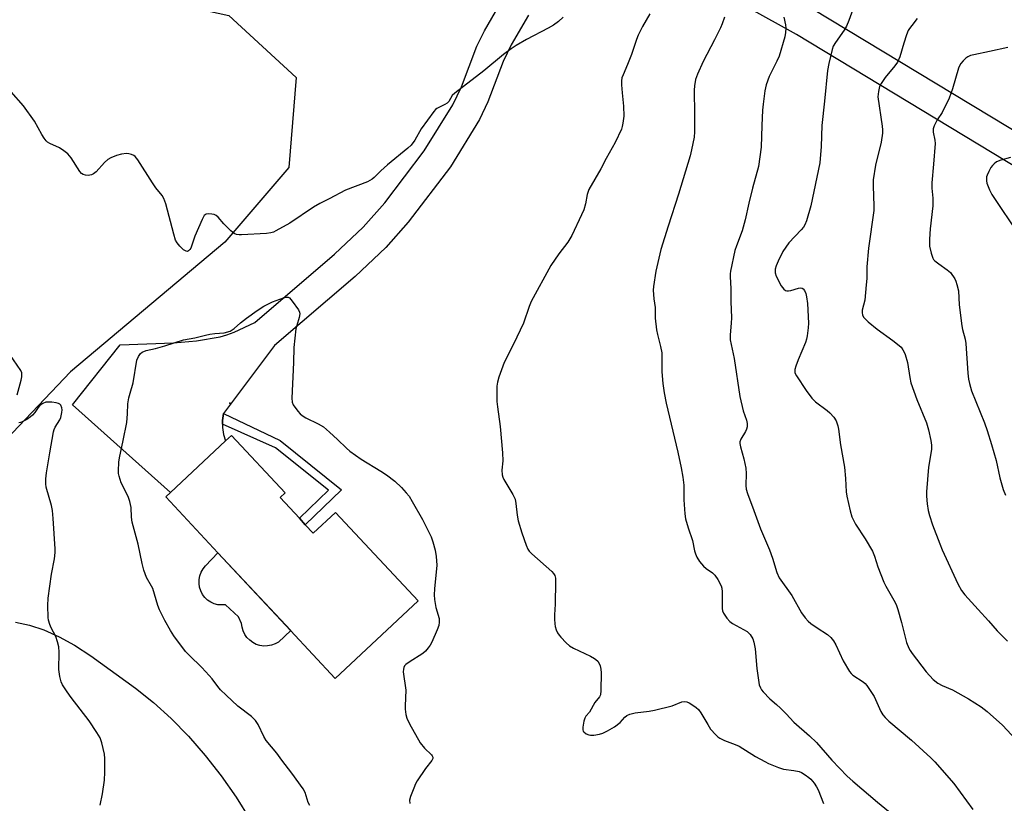
# Model space of a CAD drawing. Units: inches. Extents: x 1267767 to 1273768, y 557451 to 561450.
# Drawn here: x 1269426 to 1269751, y 558855 to 559113 of the extents above; entities that cross this region are included whole.
import ezdxf

# ---------------------------------------------------------------- set-up
doc = ezdxf.new("R2010")
doc.units = ezdxf.units.IN
doc.header["$MEASUREMENT"] = 0
for name, color, linetype in [('BLDG-Footprint', 5, 'Continuous'), ('CULTRL-Pad', 6, 'Continuous'), ('ELEV-Spot Elevation', 7, 'Continuous'), ('NTRL-Pasture Land', 2, 'Continuous'), ('NTRL-Trees', 3, 'Continuous'), ('TRANS-Non Street Sidewalk', 7, 'Continuous'), ('TRANS-Road', 130, 'Continuous'), ('Undefined', 1, 'Continuous')]:
    doc.layers.add(name, color=color, linetype=linetype)

msp = doc.modelspace()

# ---------------------------------------------------------------- linework, layer by layer
at = {"layer": 'BLDG-Footprint', "elevation": 549.04}
msp.add_lwpolyline([(1269520.36, 558946.51), (1269522.97, 558943.72), (1269530.31, 558950.58), (1269557.58, 558921.37), (1269530.24, 558895.83), (1269515.53, 558911.57), (1269491.54, 558937.27), (1269474.35, 558955.67), (1269475.91, 558957.12), (1269494.1, 558974.12), (1269496.03, 558975.92), (1269513.69, 558957), (1269512.03, 558955.44), (1269518.41, 558948.61)], close=True, dxfattribs=at)
at = {"layer": 'CULTRL-Pad'}
msp.add_lwpolyline([(1269491.54, 558937.27), (1269515.54, 558911.57), (1269511.47, 558907.83), (1269510.37, 558907.2), (1269509.17, 558906.76), (1269507.92, 558906.53), (1269506.65, 558906.5), (1269505.39, 558906.68), (1269504.18, 558907.06), (1269503.04, 558907.64), (1269502.02, 558908.39), (1269501.13, 558909.3), (1269500.4, 558910.34), (1269499.85, 558911.48), (1269499.5, 558912.71), (1269499.35, 558913.97), (1269498.37, 558916.16), (1269494, 558920.04), (1269491.57, 558920.04), (1269490.35, 558920.39), (1269489.2, 558920.92), (1269488.16, 558921.64), (1269487.25, 558922.52), (1269486.49, 558923.54), (1269485.91, 558924.66), (1269485.53, 558925.87), (1269485.34, 558927.12), (1269485.37, 558928.39), (1269485.59, 558929.64), (1269486.03, 558930.83), (1269486.65, 558931.93), (1269487.44, 558932.92)], close=True, dxfattribs=at)
at = {"layer": 'ELEV-Spot Elevation'}
msp.add_point((1269495.44, 558986.59, 548.72), dxfattribs=at)
at = {"layer": 'NTRL-Pasture Land'}
msp.add_polyline3d([(1269424.78, 558914.32, 0), (1269429.39, 558913.38, 0), (1269434.18, 558911.79, 0), (1269439.19, 558909.55, 0), (1269444.24, 558906.78, 0), (1269449.7, 558903.32, 0), (1269464.37, 558892.62, 0), (1269470.3, 558887.86, 0), (1269476.14, 558882.55, 0), (1269481.82, 558876.73, 0), (1269487.31, 558870.43, 0), (1269492.57, 558863.72, 0), (1269497.51, 558856.67, 0), (1269502.08, 558849.39, 0)], dxfattribs=at)
at = {"layer": 'NTRL-Trees'}
msp.add_lwpolyline([(1269417.32, 559118.86), (1269450.9, 559124.16), (1269495.1, 559114.44), (1269517.34, 559094), (1269514.91, 559064.34), (1269493.82, 559039.73), (1269442.95, 558996.89), (1269408.92, 558961.2)], dxfattribs=at)
at = {"layer": 'TRANS-Non Street Sidewalk'}
msp.add_lwpolyline([(1269493.02, 558979.71), (1269493.08, 558980.85), (1269493.43, 558983.2), (1269512.11, 558974.31), (1269532.27, 558958.06), (1269520.36, 558946.51), (1269518.41, 558948.61), (1269527.95, 558957.86), (1269510.57, 558971.87)], close=True, dxfattribs=at)
at = {"layer": 'TRANS-Road'}
for points in [[(1269788.2, 559044.1), (1269682.24, 559108.2), (1269636.19, 559133.83)], [(1269593.93, 559114.56), (1269588.27, 559104.71), (1269585.63, 559099.25), (1269580.52, 559085.95), (1269577.83, 559080.13), (1269568.2, 559064.51), (1269554.32, 559046.28), (1269546.93, 559037.91), (1269536.79, 559028.4), (1269510.21, 559005.64), (1269493.43, 558983.2), (1269493.08, 558980.85), (1269493.02, 558979.71), (1269493.03, 558978.57), (1269493.39, 558976.3), (1269494.1, 558974.12), (1269475.91, 558957.12), (1269443.56, 558986.09), (1269459.37, 559005.85), (1269476.87, 559006.49), (1269484.44, 559007.14), (1269492.27, 559008.48), (1269494.52, 559009.12), (1269496.94, 559010.03), (1269503.71, 559013.24), (1269529.95, 559035.72), (1269539.39, 559044.57), (1269546.58, 559052.68), (1269559.56, 559069.76), (1269569.03, 559084.99), (1269571.82, 559090.94), (1269576.96, 559104.3), (1269579.39, 559109.37), (1269585.48, 559119.93)], [(1269687.26, 559116.84), (1269793.12, 559052.82)]]:
    msp.add_lwpolyline(points, dxfattribs=at)
at = {"layer": 'Undefined'}
for points, elevation in [([(1269702.59, 559121.38), (1269699.55, 559112.77), (1269698.8, 559110.89), (1269698.04, 559109.63), (1269695.11, 559105.52), (1269694.4, 559104.27), (1269694, 559103.18), (1269692.91, 559098.55), (1269692.55, 559096.23), (1269691.55, 559086.14), (1269690.62, 559078.17), (1269690.38, 559071.22), (1269689.93, 559065.88), (1269686.99, 559051.64), (1269685.61, 559046.75), (1269685.06, 559045.38), (1269684.58, 559044.67), (1269683.82, 559043.79), (1269679.77, 559039.5), (1269678.72, 559038.08), (1269677.8, 559036.58), (1269676.29, 559033.42), (1269675.58, 559031.83), (1269675.27, 559030.72), (1269675.25, 559029.58), (1269675.54, 559028.47), (1269677.24, 559025.3), (1269678.09, 559024.14), (1269678.71, 559023.73), (1269679.13, 559023.63), (1269679.62, 559023.63), (1269680.45, 559023.79), (1269682.97, 559024.51), (1269683.7, 559024.57), (1269684.13, 559024.5), (1269684.5, 559024.29), (1269684.91, 559023.7), (1269685.32, 559022.72), (1269685.61, 559021.66), (1269685.87, 559019.44), (1269686.21, 559012.97), (1269686.15, 559011.45), (1269685.8, 559008.82), (1269685.58, 559007.67), (1269685.24, 559006.56), (1269682.85, 559000.91), (1269682.05, 558998.77), (1269681.75, 558997.71), (1269681.75, 558996.75), (1269681.89, 558996.32), (1269682.25, 558995.65), (1269685.45, 558990.8), (1269687.38, 558988.24), (1269688.6, 558987), (1269692.42, 558984.19), (1269693.32, 558983.45), (1269694.65, 558981.99), (1269695.32, 558980.76), (1269695.91, 558979.15), (1269696.17, 558978.04), (1269696.8, 558972.87), (1269698.09, 558965.46), (1269698.47, 558961.77), (1269698.72, 558957.39), (1269698.88, 558955.94), (1269700.01, 558951.08), (1269700.56, 558949.1), (1269701.03, 558948.01), (1269701.72, 558946.7), (1269704.92, 558941.86), (1269707.33, 558937.73), (1269708, 558936.12), (1269709.09, 558932.58), (1269711.05, 558927.55), (1269711.73, 558926.24), (1269714.38, 558921.64), (1269715.1, 558920.18), (1269715.68, 558918.55), (1269716.96, 558914.3), (1269718.57, 558907.72), (1269719.31, 558905.78), (1269719.72, 558905), (1269720.38, 558904.03), (1269725, 558898), (1269727.33, 558895.43), (1269728.87, 558894.27), (1269730.31, 558893.47), (1269733.7, 558892.09), (1269739.01, 558889.12), (1269743.13, 558886.48), (1269745.2, 558884.89), (1269750.19, 558880.38), (1269756.13, 558874.05)], 540), ([(1269605.38, 559113.83), (1269603.85, 559112.48), (1269602.21, 559111.26), (1269600.42, 559110.24), (1269593.25, 559106.53), (1269589.85, 559104.53), (1269588.21, 559103.43), (1269585.69, 559101.56), (1269579.21, 559096.14), (1269569.61, 559088.82), (1269568.82, 559088.04), (1269567.62, 559086.08), (1269567.07, 559085.48), (1269566.35, 559085.02), (1269563.74, 559083.72), (1269563.3, 559083.37), (1269562.72, 559082.74), (1269558.58, 559077.1), (1269556.42, 559073.28), (1269555.21, 559071.64), (1269554.12, 559070.64), (1269547.44, 559065.17), (1269545.26, 559063.21), (1269543.05, 559060.97), (1269542.41, 559060.41), (1269541.67, 559059.96), (1269540.86, 559059.6), (1269533.59, 559056.78), (1269528.21, 559053.92), (1269525.13, 559052.41), (1269523.09, 559051.19), (1269515.28, 559045.92), (1269510.62, 559043.38), (1269509.83, 559043.01), (1269509, 559042.75), (1269507.57, 559042.58), (1269499.36, 559042.09), (1269498.5, 559042.07), (1269497.67, 559042.15), (1269496.93, 559042.48), (1269495.83, 559043.41), (1269493.5, 559045.72), (1269491.62, 559047.88), (1269491.02, 559048.43), (1269490.3, 559048.77), (1269489.5, 559048.93), (1269488.4, 559048.99), (1269487.65, 559048.88), (1269487.06, 559048.44), (1269486.37, 559047.2), (1269483.97, 559041.68), (1269482.61, 559037.73), (1269482.34, 559037.28), (1269481.85, 559036.79), (1269481.47, 559036.63), (1269481.03, 559036.67), (1269480.17, 559037.2), (1269478.97, 559038.39), (1269478.12, 559039.42), (1269477.59, 559040.35), (1269477, 559042.31), (1269474.43, 559052.28), (1269473.73, 559054.06), (1269473.12, 559055.03), (1269471.12, 559057.57), (1269469.97, 559059.19), (1269465.15, 559066.82), (1269464.28, 559067.94), (1269463.84, 559068.26), (1269463.06, 559068.57), (1269462.22, 559068.77), (1269461.36, 559068.87), (1269459.73, 559068.71), (1269458.11, 559068.29), (1269456.23, 559067.51), (1269455.25, 559066.91), (1269454.2, 559065.91), (1269451.4, 559062.89), (1269450.52, 559062.16), (1269449.87, 559061.88), (1269448.72, 559061.71), (1269447.86, 559061.74), (1269447.11, 559061.95), (1269446.56, 559062.34), (1269446, 559062.98), (1269443.17, 559067.45), (1269442.65, 559068.15), (1269442.06, 559068.75), (1269440.73, 559069.79), (1269439.32, 559070.73), (1269436.09, 559072.22), (1269435.36, 559072.68), (1269434.96, 559073.07), (1269434.27, 559073.99), (1269433.5, 559075.22), (1269431.09, 559079.58), (1269427.44, 559084.59), (1269423.41, 559089.27)], 548), ([(1269633.92, 559114.94), (1269631.52, 559110.78), (1269630.13, 559107.88), (1269629.59, 559106.53), (1269627.91, 559101.53), (1269626.61, 559098.29), (1269625.12, 559094.88), (1269624.75, 559093.81), (1269624.6, 559092.91), (1269624.61, 559091.51), (1269624.78, 559088.97), (1269625.23, 559084.5), (1269625.33, 559081.27), (1269625.08, 559078.93), (1269624.83, 559077.78), (1269624.57, 559076.96), (1269622.56, 559072.54), (1269619.51, 559067.28), (1269617.76, 559063.86), (1269613.88, 559057.03), (1269613.29, 559055.44), (1269612.72, 559052.28), (1269612.14, 559050.29), (1269611.43, 559048.64), (1269608.23, 559041.89), (1269606.87, 559039.71), (1269603.93, 559035.8), (1269601.31, 559031.93), (1269594.79, 559020.09), (1269594.14, 559018.5), (1269592.31, 559012.96), (1269588.98, 559006), (1269585.97, 558999.97), (1269584.13, 558995.12), (1269583.72, 558993.53), (1269583.53, 558992.16), (1269583.54, 558987.18), (1269583.68, 558985.41), (1269584.6, 558978.89), (1269585.4, 558970.16), (1269585.43, 558967.55), (1269585.19, 558964.44), (1269585.27, 558963), (1269585.49, 558962.17), (1269585.86, 558961.4), (1269588.8, 558956.47), (1269589.52, 558954.96), (1269589.8, 558953.52), (1269590.18, 558949.68), (1269590.57, 558947.76), (1269591.72, 558943.86), (1269593.18, 558939.79), (1269593.73, 558938.47), (1269594.19, 558937.76), (1269594.99, 558936.93), (1269601.66, 558931.11), (1269602.23, 558930.47), (1269602.64, 558929.71), (1269602.79, 558928.89), (1269602.82, 558927.72), (1269602.71, 558920.36), (1269602.48, 558916.84), (1269602.5, 558915.35), (1269602.61, 558913.86), (1269602.76, 558912.99), (1269603.1, 558911.87), (1269603.55, 558910.8), (1269604.02, 558910.08), (1269604.58, 558909.43), (1269606.4, 558907.56), (1269607.47, 558906.59), (1269608.76, 558905.82), (1269614.41, 558903.14), (1269615.71, 558902.44), (1269616.18, 558902.1), (1269616.79, 558901.49), (1269617.24, 558900.78), (1269617.56, 558899.99), (1269617.82, 558898.88), (1269617.87, 558897.71), (1269617.82, 558891.83), (1269617.64, 558890.43), (1269617.32, 558889.77), (1269615.78, 558887.89), (1269614.03, 558884.71), (1269612.88, 558883.39), (1269612.48, 558882.76), (1269612.17, 558881.7), (1269611.87, 558879.72), (1269611.87, 558878.92), (1269612, 558878.45), (1269612.14, 558878.24), (1269612.99, 558877.58), (1269613.78, 558877.21), (1269614.33, 558877.07), (1269615.43, 558877.07), (1269617.37, 558877.44), (1269618.44, 558877.82), (1269619.98, 558878.54), (1269622.25, 558879.85), (1269624.15, 558881.27), (1269625.65, 558883.09), (1269626.34, 558883.56), (1269627.38, 558884.02), (1269629.07, 558884.46), (1269633.76, 558885.06), (1269635.51, 558885.36), (1269641.31, 558886.81), (1269644.53, 558888.08), (1269645.32, 558888.18), (1269646.11, 558888.09), (1269646.86, 558887.81), (1269647.83, 558887.23), (1269649.22, 558886.24), (1269650.02, 558885.52), (1269650.8, 558884.44), (1269653.01, 558880.6), (1269653.96, 558879.11), (1269655.67, 558877.17), (1269656.31, 558876.6), (1269657, 558876.13), (1269658.5, 558875.36), (1269662.04, 558874.03), (1269663.35, 558873.44), (1269668.8, 558870.12), (1269671.81, 558868.39), (1269673.11, 558867.75), (1269676.37, 558866.48), (1269678.03, 558865.93), (1269681.4, 558865.51), (1269683.13, 558865.11), (1269683.93, 558864.77), (1269685.17, 558864), (1269686.35, 558863.14), (1269686.98, 558862.55), (1269688.09, 558861.23), (1269688.93, 558860.08), (1269689.43, 558859.07), (1269691.14, 558854.6)], 546), ([(1269658.51, 559113.87), (1269657.78, 559111.67), (1269657.24, 559110.32), (1269655.31, 559106.41), (1269651.57, 559099.2), (1269649.62, 559095.02), (1269649.03, 559093.29), (1269648.66, 559091.24), (1269648.54, 559089.77), (1269648.69, 559081.89), (1269648.71, 559076.05), (1269648.5, 559074.34), (1269647.72, 559070.1), (1269647.21, 559068.11), (1269643.44, 559055.51), (1269639.97, 559044.92), (1269637.57, 559037.27), (1269635.88, 559030.15), (1269635.12, 559025.04), (1269635.07, 559023.89), (1269635.11, 559022.42), (1269635.25, 559020.97), (1269635.7, 559018.11), (1269635.73, 559014.59), (1269636.14, 559010.72), (1269636.43, 559009.27), (1269637.46, 559005.32), (1269637.85, 559003.13), (1269637.94, 559001.72), (1269637.94, 558996.97), (1269638.23, 558993.08), (1269638.67, 558989.98), (1269639.33, 558986.55), (1269643.17, 558970.38), (1269644.29, 558965.24), (1269644.87, 558962.13), (1269645.18, 558959.54), (1269645.16, 558954.68), (1269645.46, 558950.1), (1269645.69, 558948.4), (1269646.56, 558945.43), (1269647.99, 558941.35), (1269648.67, 558937.89), (1269648.98, 558936.85), (1269649.38, 558935.84), (1269650.31, 558934.42), (1269651.58, 558932.88), (1269652.52, 558932.08), (1269654.56, 558930.62), (1269655.36, 558929.86), (1269656.32, 558928.42), (1269657.42, 558926.38), (1269657.67, 558925.57), (1269657.78, 558924.41), (1269657.75, 558918.9), (1269657.88, 558918.09), (1269658.22, 558917.33), (1269659.35, 558915.66), (1269660.29, 558914.59), (1269661.23, 558913.93), (1269664.84, 558912), (1269666.06, 558911.24), (1269667.01, 558910.26), (1269667.9, 558908.88), (1269668.25, 558907.82), (1269668.63, 558905.55), (1269669.23, 558899.11), (1269669.83, 558894.52), (1269670.02, 558893.71), (1269670.38, 558892.76), (1269670.77, 558892.07), (1269671.29, 558891.4), (1269673.45, 558889.08), (1269675.71, 558887.26), (1269677, 558886.05), (1269678.86, 558884.17), (1269681.4, 558881.39), (1269686.53, 558876.91), (1269688.91, 558874.64), (1269693.96, 558868.89), (1269698.96, 558863.62), (1269700.83, 558861.93), (1269709.05, 558854.99), (1269715.03, 558850.06)], 544), ([(1269678.08, 559113.84), (1269678.69, 559111.29), (1269678.81, 559110.25), (1269678.69, 559108.83), (1269678.41, 559107.42), (1269676.54, 559100.97), (1269675.81, 559099.35), (1269673.29, 559094.28), (1269672.34, 559091.51), (1269671.87, 559089.53), (1269671.27, 559085.2), (1269671.07, 559083.16), (1269670.82, 559078.12), (1269670.65, 559071.03), (1269669.78, 559064.67), (1269667.82, 559057.52), (1269666.63, 559052.57), (1269665.42, 559047), (1269664.38, 559043.38), (1269662.53, 559038.51), (1269661.99, 559036.88), (1269660.52, 559030.07), (1269660.4, 559029.21), (1269660.37, 559028.19), (1269660.65, 559024.37), (1269660.66, 559020.06), (1269660.85, 559014.7), (1269660.78, 559012.97), (1269660.44, 559009.09), (1269660.47, 559007.48), (1269661.78, 559001.33), (1269663.61, 558988.81), (1269664.73, 558984.06), (1269665.8, 558981.02), (1269666.02, 558979.91), (1269666, 558978.81), (1269665.84, 558978.01), (1269665.48, 558977.22), (1269663.92, 558974.68), (1269663.66, 558973.87), (1269663.61, 558973.32), (1269663.79, 558972.19), (1269664.98, 558968.21), (1269665.56, 558965.14), (1269665.67, 558963.44), (1269665.56, 558959.44), (1269665.71, 558958.18), (1269666.13, 558956.8), (1269668.25, 558951.22), (1269670.45, 558945.1), (1269673.36, 558938.19), (1269674.34, 558935.45), (1269675.77, 558930.7), (1269676.57, 558929.04), (1269680.79, 558923.17), (1269683.89, 558917.42), (1269685.11, 558915.77), (1269686.12, 558914.69), (1269687, 558913.95), (1269689.12, 558912.49), (1269692.5, 558910.31), (1269693.56, 558909.29), (1269694.5, 558908.17), (1269695.23, 558906.92), (1269697.71, 558901.63), (1269699.81, 558898.15), (1269700.31, 558897.45), (1269700.9, 558896.85), (1269704.22, 558894.75), (1269704.98, 558894.11), (1269705.53, 558893.47), (1269707.89, 558889.86), (1269710.14, 558884.86), (1269710.76, 558883.85), (1269711.47, 558882.91), (1269712.71, 558881.73), (1269720.18, 558875.41), (1269726.6, 558869.6), (1269727.93, 558868.32), (1269734.12, 558861.21), (1269740.39, 558852.55)], 542), ([(1269722.1, 559113.45), (1269720.26, 559111.12), (1269719.56, 559110.17), (1269719.13, 559109.42), (1269718.61, 559108.09), (1269717.7, 559105.35), (1269716.4, 559100.78), (1269715.55, 559099), (1269714.76, 559097.82), (1269711.56, 559093.95), (1269710.23, 559092.01), (1269709.68, 559090.98), (1269709.27, 559089.34), (1269709.14, 559087.65), (1269710.58, 559077.91), (1269710.65, 559076.74), (1269710.59, 559075.58), (1269710.25, 559072.67), (1269708.37, 559065.03), (1269707.6, 559060.19), (1269707.53, 559058.23), (1269707.77, 559051.58), (1269707.74, 559050.13), (1269706.02, 559037.7), (1269705.48, 559031.53), (1269705.44, 559027.73), (1269705.29, 559025.65), (1269704.77, 559020.59), (1269703.96, 559017.2), (1269703.93, 559016.42), (1269704.08, 559015.67), (1269704.43, 559014.99), (1269704.89, 559014.36), (1269705.9, 559013.38), (1269708.85, 559011.04), (1269714.1, 559007.26), (1269716.15, 559005.61), (1269716.75, 559005), (1269717.4, 559004.12), (1269717.81, 559003.41), (1269718.13, 559002.65), (1269718.89, 558999.95), (1269719.6, 558995.01), (1269720, 558993.31), (1269721.91, 558987.77), (1269725.14, 558980.06), (1269725.83, 558977.83), (1269726.61, 558974.33), (1269726.77, 558972.69), (1269726.75, 558971.31), (1269725.76, 558965.44), (1269725.16, 558957.32), (1269725.16, 558955.89), (1269725.32, 558953.34), (1269725.66, 558951.18), (1269726.12, 558949.57), (1269727.16, 558946.49), (1269729.49, 558940.17), (1269730.27, 558938.27), (1269735.46, 558926.96), (1269736.7, 558924.81), (1269737.76, 558923.43), (1269742.15, 558918.5), (1269745.6, 558914.81), (1269748.42, 558911.5), (1269750.72, 558909.15), (1269751.82, 558908.14)], 538), ([(1269751.93, 559103.86), (1269745.91, 559102.52), (1269740.74, 559101.5), (1269739.61, 559101.2), (1269738.75, 559100.8), (1269738.08, 559100.32), (1269737.25, 559099.49), (1269736.5, 559098.59), (1269736.06, 559097.85), (1269735.75, 559097.09), (1269733.71, 559090.23), (1269732.57, 559087.19), (1269730.34, 559082.47), (1269728.7, 559080.06), (1269728.29, 559079.34), (1269727.71, 559078.09), (1269727.38, 559077.07), (1269727.38, 559075.95), (1269727.89, 559073.35), (1269727.98, 559072.21), (1269727.48, 559065.42), (1269726.92, 559059.24), (1269726.94, 559057.53), (1269727.25, 559054.18), (1269727.23, 559051.66), (1269726.35, 559044.09), (1269726.17, 559040.65), (1269726.19, 559038.36), (1269726.68, 559036.08), (1269727.22, 559034.44), (1269727.49, 559033.96), (1269727.85, 559033.54), (1269729.19, 559032.48), (1269732.01, 559030.59), (1269733.02, 559029.65), (1269734.44, 559027.55), (1269734.81, 559026.8), (1269735.19, 559025.77), (1269735.72, 559023.65), (1269735.97, 559019.01), (1269736.84, 559012.05), (1269737.05, 559010.89), (1269737.89, 559007.7), (1269738.16, 559006.24), (1269738.77, 558996.44), (1269738.99, 558994.49), (1269739.29, 558993.11), (1269740.02, 558990.65), (1269744.25, 558980.05), (1269745.15, 558977.6), (1269746.58, 558972.96), (1269748.08, 558967.65), (1269749.29, 558961.94), (1269750.39, 558958.1), (1269751.23, 558956.29)], 536), ([(1269752.8, 559067.64), (1269749.63, 559066.7), (1269748.26, 559066.14), (1269747.41, 559065.54), (1269746.86, 559064.99), (1269746.39, 559064.29), (1269745.71, 559063.03), (1269745.13, 559061.73), (1269744.97, 559061.19), (1269744.88, 559060.43), (1269744.91, 559059.92), (1269745.09, 559059.08), (1269745.91, 559056.9), (1269746.74, 559055.38), (1269755.86, 559041.76)], 534), ([(1269521.83, 558853.95), (1269521.28, 558854.96), (1269520.27, 558858.18), (1269519.62, 558859.46), (1269515.97, 558864.53), (1269512.64, 558868.86), (1269511, 558871.21), (1269507.45, 558875.33), (1269506.73, 558876.63), (1269504.79, 558880.68), (1269503.96, 558881.98), (1269502.67, 558883.22), (1269498.14, 558886.63), (1269494.23, 558890.28), (1269492.44, 558892.06), (1269491.5, 558893.13), (1269489.64, 558895.7), (1269488.69, 558896.83), (1269486.21, 558899.42), (1269482.05, 558903.47), (1269480.86, 558904.74), (1269476.98, 558909.88), (1269475.86, 558911.6), (1269474.01, 558914.97), (1269472.3, 558918.46), (1269471.79, 558919.82), (1269470.68, 558923.63), (1269470.06, 558925.49), (1269469.7, 558926.26), (1269468.01, 558929.14), (1269467.16, 558931.5), (1269466.59, 558933.7), (1269465.29, 558940.08), (1269463.24, 558947.36), (1269463.03, 558948.99), (1269462.94, 558952.16), (1269462.55, 558954.13), (1269461.98, 558955.78), (1269459.69, 558960.34), (1269458.98, 558962.55), (1269458.81, 558963.41), (1269458.75, 558964.27), (1269458.84, 558967.16), (1269459.08, 558968.59), (1269460.35, 558974.28), (1269461.48, 558980.24), (1269461.77, 558983.1), (1269461.9, 558986.36), (1269462.23, 558988.39), (1269462.57, 558989.83), (1269463.59, 558993.25), (1269464.87, 559000.75), (1269465.32, 559002.02), (1269465.97, 559002.91), (1269466.6, 559003.39), (1269467.84, 559003.93), (1269470.93, 559004.63), (1269474.09, 559005.5), (1269480.22, 559007.46), (1269483.95, 559008.09), (1269487.49, 559009.01), (1269488.86, 559009.3), (1269490.51, 559009.54), (1269493.66, 559009.81), (1269495.54, 559010.37), (1269496.28, 559010.73), (1269496.91, 559011.18), (1269499.01, 559013.11), (1269500.97, 559014.66), (1269504.5, 559017.18), (1269506.71, 559018.55), (1269508.22, 559019.39), (1269509.58, 559019.95), (1269513.2, 559021.29), (1269514, 559021.51), (1269514.51, 559021.55), (1269514.74, 559021.5), (1269515.16, 559021.27), (1269516.07, 559020.23), (1269518.09, 559017.34), (1269518.45, 559016.59), (1269518.54, 559016.09), (1269518.34, 559014.78), (1269517.51, 559012.17), (1269517.25, 559011.07), (1269516.53, 559004.97), (1269516.41, 558999.96), (1269515.92, 558988.27), (1269516.01, 558986.87), (1269516.31, 558986.09), (1269517.92, 558983.98), (1269518.7, 558983.09), (1269519.35, 558982.49), (1269520.55, 558981.77), (1269524.63, 558979.78), (1269526.32, 558978.79), (1269528.34, 558977.05), (1269530.97, 558974.63), (1269533.97, 558971.71), (1269535.08, 558970.77), (1269538.75, 558968.09), (1269545.21, 558964.19), (1269547.14, 558962.91), (1269549.89, 558960.85), (1269552.02, 558958.77), (1269553.66, 558957.05), (1269554.55, 558955.87), (1269555.64, 558954.12), (1269558.99, 558948.27), (1269561.81, 558942.51), (1269562.39, 558940.87), (1269563.22, 558938.07), (1269563.54, 558936.07), (1269563.71, 558933.17), (1269562.91, 558925.38), (1269562.81, 558923.35), (1269562.97, 558921.88), (1269563.44, 558919.26), (1269564.45, 558915.54), (1269564.52, 558914.38), (1269564.37, 558913.24), (1269563.87, 558911.86), (1269562.1, 558907.79), (1269561.55, 558906.77), (1269560.9, 558905.86), (1269560, 558904.79), (1269559.15, 558904.04), (1269554.62, 558901.23), (1269553.46, 558900.36), (1269553.11, 558899.92), (1269552.85, 558899.43), (1269552.72, 558898.88), (1269552.67, 558898.01), (1269553.46, 558891.94), (1269553.24, 558886.78), (1269553.27, 558885.63), (1269553.54, 558883.88), (1269553.84, 558882.75), (1269554.73, 558880.88), (1269558.21, 558874.63), (1269559.65, 558872.86), (1269561.92, 558870.67), (1269562.23, 558870.25), (1269562.41, 558869.82), (1269562.38, 558869.44), (1269562.05, 558868.8), (1269559.98, 558866.14), (1269557.28, 558862.03), (1269556.71, 558861.02), (1269556.12, 558859.65), (1269555.03, 558856.86), (1269554.75, 558855.72), (1269554.77, 558854.6)], 548), ([(1269425.37, 558989.3), (1269426.69, 558994.19), (1269426.89, 558995.25), (1269426.94, 558996.03), (1269426.88, 558996.57), (1269426.57, 558997.37), (1269422.92, 559002.62)], 546), ([(1269452.74, 558854), (1269453.46, 558857.71), (1269454.16, 558862.28), (1269454.3, 558864.91), (1269454.25, 558869.37), (1269454.14, 558870.84), (1269453.3, 558874.58), (1269452.68, 558876.23), (1269451.67, 558878.03), (1269449.07, 558881.81), (1269443.21, 558889.5), (1269441.82, 558891.45), (1269440.33, 558893.68), (1269439.82, 558894.73), (1269439.42, 558896.42), (1269439.08, 558898.73), (1269439.22, 558904.49), (1269439.07, 558906.2), (1269438.62, 558907.91), (1269438.06, 558909.59), (1269436.62, 558912.53), (1269436.18, 558913.63), (1269435.74, 558915.04), (1269435.58, 558915.9), (1269435.49, 558919.92), (1269435.6, 558922.25), (1269436.63, 558930.18), (1269437.64, 558935.29), (1269437.88, 558937.33), (1269437.93, 558938.5), (1269437.28, 558948.55), (1269437.03, 558951.17), (1269436.67, 558952.87), (1269434.91, 558958.93), (1269434.78, 558960.01), (1269434.82, 558961.64), (1269435.05, 558963.61), (1269436.14, 558970.21), (1269437.39, 558977.1), (1269437.61, 558977.94), (1269437.91, 558978.7), (1269439.39, 558981.06), (1269439.75, 558981.83), (1269440.11, 558983.53), (1269440.17, 558984.39), (1269440.11, 558985.06), (1269439.76, 558985.94), (1269439.44, 558986.29), (1269439, 558986.52), (1269438.21, 558986.71), (1269436.78, 558986.89), (1269435.64, 558986.95), (1269434.82, 558986.87), (1269433.8, 558986.45), (1269432.89, 558985.82), (1269432.34, 558985.19), (1269431.2, 558983.5), (1269430.45, 558982.61), (1269429.78, 558982.05), (1269428.54, 558981.25), (1269426.98, 558980.39), (1269426.46, 558980.17), (1269425.95, 558980.07)], 546)]:
    msp.add_lwpolyline(points, dxfattribs=dict(at, elevation=elevation))

doc.saveas('drawing.dxf')
